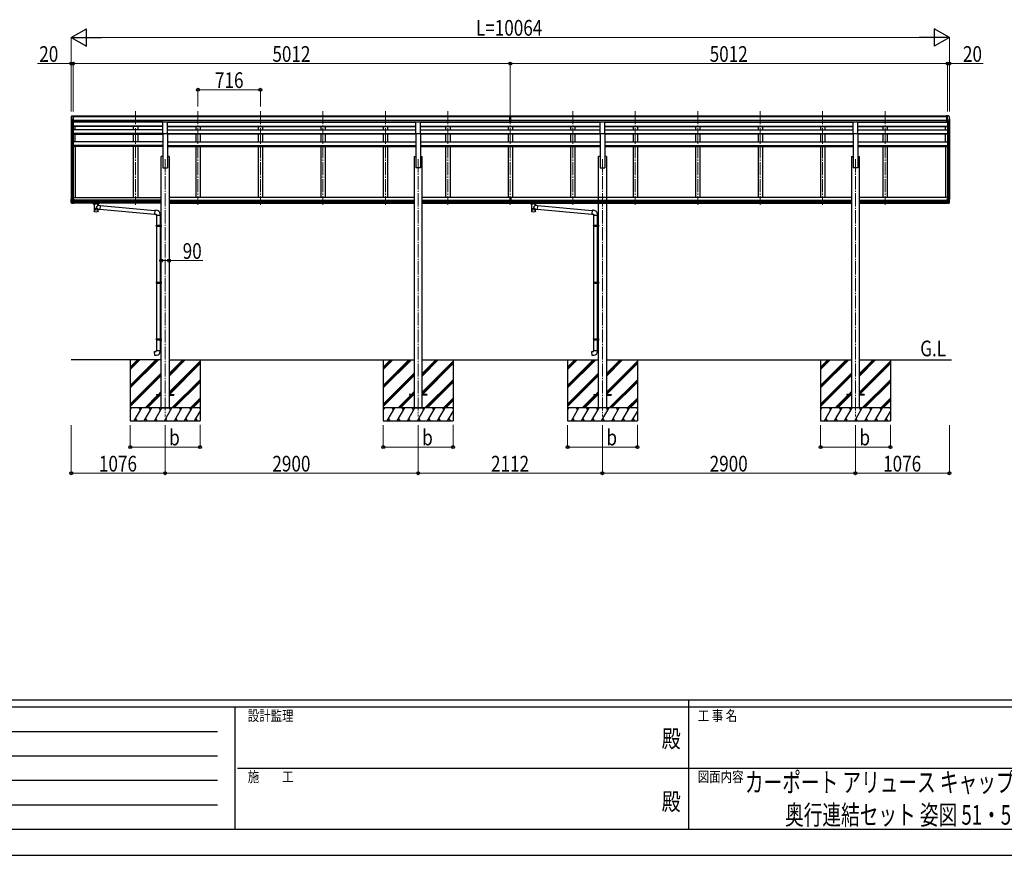
# Model space of a CAD drawing. Units: millimetres. Extents: x 0 to 33640, y 0 to 23760.
# Drawn here: x 9133 to 20418, y 0 to 9580 of the extents above; entities that cross this region are included whole.
import ezdxf
from ezdxf.enums import TextEntityAlignment as Align

# ---------------------------------------------------------------- set-up
doc = ezdxf.new("R2010")
doc.units = ezdxf.units.MM
doc.header["$PDSIZE"] = 0.05
doc.linetypes.add('YCENTER_1', pattern=[13, 10, -1, 1, -1])
for name, color, linetype, lineweight in [('USER1', 3, 'Continuous', 13), ('YKK_12', 2, 'Continuous', 13), ('YKK_13', 4, 'Continuous', 30), ('YKK_A1', 4, 'Continuous', 30), ('YKK_D', 6, 'Continuous', 13), ('YKK_ZWAK', 7, 'Continuous', 30)]:
    doc.layers.add(name, color=color, linetype=linetype, lineweight=lineweight)
doc.styles.add('text-b', font='extslim2.shx', dxfattribs={"width": 0.8, "bigfont": 'extfont2.shx'})

msp = doc.modelspace()

# ---------------------------------------------------------------- linework, layer by layer
at = {"layer": 'YKK_12', "linetype": 'YCENTER_1', "ltscale": 15}
for p, q in [((10460, 8532), (10460, 7458)), ((11176, 8532), (11176, 7458)), ((11892, 8532), (11892, 7458)), ((12608, 8532), (12608, 7458)), ((13324, 8532), (13324, 7458)), ((14040, 8532), (14040, 7458)), ((14756, 8532), (14756, 7458)), ((15472, 8532), (15472, 7458)), ((16188, 8532), (16188, 7458)), ((16904, 8532), (16904, 7458)), ((17620, 8532), (17620, 7458)), ((18336, 8532), (18336, 7458)), ((19052, 8532), (19052, 7458)), ((10800, 7980), (10800, 5030)), ((13700, 7980), (13700, 5030)), ((15812, 7980), (15812, 5030)), ((18712, 7980), (18712, 5030))]:
    msp.add_line(p, q, dxfattribs=at)
at = {"layer": 'YKK_13'}
for p, q in [((9722, 8469), (9722, 8469)), ((9729, 8478), (9725, 8472)), ((9732, 8479), (9730, 8479)), ((9732, 8479), (9751, 8479)), ((9744, 8406), (9744, 8479)), ((9751, 8479), (9761, 8479)), ((9751, 8407), (9751, 8479)), ((9761, 8477), (9761, 8479)), ((14740, 8478), (14758, 8479)), ((14740, 8471), (14740, 8478)), ((14740, 8471), (14750, 8471)), ((14750, 8407), (14750, 8472)), ((14756, 8470), (14750, 8470)), ((14750, 8469), (14763, 8469)), ((14763, 8470), (14756, 8470)), ((14758, 8479), (14773, 8479)), ((14763, 8407), (14763, 8472)), ((14763, 8471), (14773, 8471)), ((14773, 8471), (14773, 8479)), ((19761, 8479), (19751, 8479)), ((19751, 8477), (19751, 8479)), ((19761, 8407), (19761, 8479)), ((19780, 8479), (19761, 8479)), ((19768, 8406), (19768, 8479)), ((19780, 8479), (19782, 8479)), ((19783, 8478), (19787, 8472)), ((19790, 8469), (19790, 8469)), ((9737, 8408), (9727, 8424)), ((9744, 8406), (9739, 8406)), ((9751, 8407), (9744, 8407)), ((10773, 8409), (10828, 8409)), ((10773, 8277), (10773, 8409)), ((10828, 8277), (10828, 8409)), ((13673, 8409), (13728, 8409)), ((13673, 8277), (13673, 8409)), ((13728, 8277), (13728, 8409)), ((14750, 8427), (14756, 8427)), ((14753, 8426), (14750, 8426)), ((14750, 8408), (14756, 8408)), ((14756, 8407), (14750, 8407)), ((14756, 8426), (14753, 8426)), ((14756, 8427), (14763, 8427)), ((14759, 8426), (14756, 8426)), ((14756, 8408), (14763, 8408)), ((14763, 8407), (14756, 8407)), ((14763, 8426), (14759, 8426)), ((15785, 8409), (15840, 8409)), ((15785, 8277), (15785, 8409)), ((15840, 8277), (15840, 8409)), ((18685, 8409), (18740, 8409)), ((18685, 8277), (18685, 8409)), ((18740, 8277), (18740, 8409)), ((19761, 8407), (19768, 8407)), ((19768, 8406), (19773, 8406)), ((19776, 8408), (19785, 8424)), ((10773, 8277), (10828, 8277)), ((13673, 8277), (13728, 8277)), ((15785, 8277), (15840, 8277)), ((18685, 8277), (18740, 8277)), ((9722, 7521), (9752, 7521)), ((9722, 7490), (9722, 7521)), ((9737, 7490), (9722, 7490)), ((9727, 7478), (9722, 7490)), ((9727, 7490), (9727, 7521)), ((9728, 7487), (9727, 7490)), ((9727, 7478), (9727, 7478)), ((9727, 7478), (9727, 7478)), ((9727, 7478), (9727, 7478)), ((9727, 7478), (9728, 7478)), ((9730, 7479), (9728, 7487)), ((9728, 7478), (9729, 7477)), ((9744, 7476), (9728, 7477)), ((9729, 7477), (9731, 7477)), ((9731, 7477), (9730, 7479)), ((9731, 7477), (9738, 7477)), ((9737, 7521), (9737, 7490)), ((9737, 7490), (9744, 7490)), ((9737, 7490), (9737, 7490)), ((9737, 7490), (9738, 7488)), ((9738, 7488), (9739, 7487)), ((9739, 7487), (9739, 7485)), ((9739, 7485), (9739, 7483)), ((9739, 7483), (9740, 7482)), ((9740, 7479), (9739, 7478)), ((9739, 7478), (9739, 7476)), ((9740, 7482), (9740, 7481)), ((9740, 7481), (9740, 7479)), ((9744, 7521), (9744, 7476)), ((9744, 7476), (9752, 7476)), ((9752, 7521), (9752, 7476)), ((9966, 7475), (9966, 7477)), ((9966, 7475), (10009, 7475)), ((9982, 7469), (9982, 7475)), ((9988, 7459), (9982, 7469)), ((9986, 7461), (9982, 7469)), ((9986, 7461), (9986, 7389)), ((9991, 7463), (9991, 7469)), ((10027, 7469), (9991, 7469)), ((10027, 7469), (9991, 7469)), ((10009, 7475), (10046, 7475)), ((10032, 7453), (10009, 7432)), ((10027, 7463), (10027, 7469)), ((10036, 7469), (10030, 7459)), ((10036, 7469), (10032, 7461)), ((10032, 7453), (10032, 7461)), ((10032, 7453), (10056, 7451)), ((10036, 7469), (10036, 7475)), ((10046, 7475), (10046, 7477)), ((10056, 7451), (10052, 7405)), ((10056, 7449), (10681, 7394)), ((14750, 7543), (14756, 7544)), ((14750, 7543), (14750, 7541)), ((14750, 7541), (14750, 7490)), ((14750, 7541), (14756, 7541)), ((14750, 7490), (14756, 7490)), ((14750, 7490), (14750, 7476)), ((14750, 7476), (14756, 7476)), ((14756, 7541), (14756, 7544)), ((14756, 7544), (14763, 7543)), ((14756, 7490), (14756, 7541)), ((14756, 7541), (14763, 7541)), ((14756, 7476), (14756, 7490)), ((14756, 7490), (14763, 7490)), ((14756, 7476), (14763, 7476)), ((14763, 7543), (14763, 7541)), ((14763, 7541), (14763, 7490)), ((14763, 7490), (14763, 7476)), ((14978, 7475), (14978, 7477)), ((14978, 7475), (15021, 7475)), ((14994, 7469), (14994, 7475)), ((15000, 7459), (14994, 7469)), ((14998, 7461), (14994, 7469)), ((14998, 7461), (14998, 7389)), ((15003, 7463), (15003, 7469)), ((15039, 7469), (15003, 7469)), ((15039, 7469), (15003, 7469)), ((15021, 7475), (15058, 7475)), ((15044, 7453), (15021, 7432)), ((15039, 7463), (15039, 7469)), ((15048, 7469), (15042, 7459)), ((15048, 7469), (15044, 7461)), ((15044, 7453), (15044, 7461)), ((15044, 7453), (15068, 7451)), ((15048, 7469), (15048, 7475)), ((15058, 7475), (15058, 7477)), ((15068, 7451), (15064, 7405)), ((15068, 7449), (15693, 7394)), ((19790, 7521), (19760, 7521)), ((19760, 7521), (19760, 7476)), ((19768, 7476), (19760, 7476)), ((19768, 7521), (19768, 7476)), ((19775, 7490), (19768, 7490)), ((19768, 7476), (19785, 7477)), ((19774, 7487), (19773, 7485)), ((19773, 7485), (19773, 7483)), ((19773, 7483), (19773, 7482)), ((19773, 7482), (19773, 7481)), ((19773, 7481), (19773, 7479)), ((19773, 7479), (19773, 7478)), ((19773, 7478), (19773, 7476)), ((19775, 7490), (19774, 7488)), ((19774, 7488), (19774, 7487)), ((19781, 7477), (19774, 7477)), ((19775, 7521), (19775, 7490)), ((19775, 7490), (19775, 7490)), ((19775, 7490), (19790, 7490)), ((19781, 7477), (19782, 7479)), ((19783, 7477), (19781, 7477)), ((19782, 7479), (19784, 7487)), ((19784, 7478), (19783, 7477)), ((19784, 7487), (19785, 7490)), ((19785, 7478), (19784, 7478)), ((19785, 7478), (19790, 7490)), ((19785, 7478), (19785, 7478)), ((19785, 7478), (19785, 7478)), ((19785, 7478), (19785, 7478)), ((19786, 7490), (19786, 7521)), ((19790, 7490), (19790, 7521)), ((10009, 7432), (10032, 7407)), ((10032, 7389), (10032, 7407)), ((10032, 7407), (10052, 7405)), ((10052, 7407), (10677, 7352)), ((10681, 7396), (10677, 7350)), ((10677, 7350), (10697, 7349)), ((10702, 7394), (10681, 7396)), ((10697, 7349), (10697, 7339)), ((10697, 7339), (10743, 7339)), ((10699, 7339), (10699, 7224)), ((10741, 7339), (10741, 7226)), ((10743, 7339), (10743, 7350)), ((15021, 7432), (15044, 7407)), ((15044, 7389), (15044, 7407)), ((15044, 7407), (15064, 7405)), ((15064, 7407), (15689, 7352)), ((15693, 7396), (15689, 7350)), ((15689, 7350), (15709, 7349)), ((15714, 7394), (15693, 7396)), ((15709, 7349), (15709, 7339)), ((15709, 7339), (15755, 7339)), ((15711, 7339), (15711, 7224)), ((15753, 7339), (15753, 7226)), ((15755, 7339), (15755, 7350)), ((10697, 7222), (10698, 7224)), ((10698, 7224), (10741, 7224)), ((10736, 7222), (10736, 7224)), ((10739, 7226), (10755, 7226)), ((10739, 7224), (10739, 7226)), ((10739, 7224), (10741, 7224)), ((10741, 7211), (10741, 7224)), ((10755, 7226), (10755, 7209)), ((15709, 7222), (15710, 7224)), ((15710, 7224), (15753, 7224)), ((15748, 7222), (15748, 7224)), ((15751, 7226), (15767, 7226)), ((15751, 7224), (15751, 7226)), ((15751, 7224), (15753, 7224)), ((15753, 7211), (15753, 7224)), ((15767, 7226), (15767, 7209)), ((10697, 7222), (10741, 7222)), ((10697, 7222), (10697, 7214)), ((10697, 7214), (10741, 7214)), ((10697, 7214), (10698, 7212)), ((10698, 7212), (10741, 7212)), ((10699, 7212), (10699, 6572)), ((10736, 7222), (10736, 7214)), ((10736, 7214), (10736, 7212)), ((10739, 7211), (10741, 7211)), ((10739, 7209), (10739, 7211)), ((10739, 7209), (10755, 7209)), ((10741, 7209), (10741, 6574)), ((15709, 7222), (15753, 7222)), ((15709, 7222), (15709, 7214)), ((15709, 7214), (15753, 7214)), ((15709, 7214), (15710, 7212)), ((15710, 7212), (15753, 7212)), ((15711, 7212), (15711, 6572)), ((15748, 7222), (15748, 7214)), ((15748, 7214), (15748, 7212)), ((15751, 7211), (15753, 7211)), ((15751, 7209), (15751, 7211)), ((15751, 7209), (15767, 7209)), ((15753, 7209), (15753, 6574)), ((10697, 6570), (10698, 6572)), ((10697, 6570), (10741, 6570)), ((10697, 6570), (10697, 6562)), ((10697, 6562), (10741, 6562)), ((10697, 6562), (10698, 6560)), ((10698, 6572), (10741, 6572)), ((10698, 6560), (10741, 6560)), ((10699, 6560), (10699, 5920)), ((10736, 6570), (10736, 6572)), ((10736, 6570), (10736, 6562)), ((10736, 6562), (10736, 6560)), ((10739, 6574), (10755, 6575)), ((10739, 6572), (10739, 6574)), ((10739, 6572), (10741, 6572)), ((10739, 6559), (10741, 6559)), ((10739, 6557), (10739, 6559)), ((10739, 6557), (10755, 6557)), ((10741, 6559), (10741, 6572)), ((10741, 6557), (10741, 5922)), ((10755, 6575), (10755, 6557)), ((15709, 6570), (15710, 6572)), ((15709, 6570), (15753, 6570)), ((15709, 6570), (15709, 6562)), ((15709, 6562), (15753, 6562)), ((15709, 6562), (15710, 6560)), ((15710, 6572), (15753, 6572)), ((15710, 6560), (15753, 6560)), ((15711, 6560), (15711, 5920)), ((15748, 6570), (15748, 6572)), ((15748, 6570), (15748, 6562)), ((15748, 6562), (15748, 6560)), ((15751, 6574), (15767, 6575)), ((15751, 6572), (15751, 6574)), ((15751, 6572), (15753, 6572)), ((15751, 6559), (15753, 6559)), ((15751, 6557), (15751, 6559)), ((15751, 6557), (15767, 6557)), ((15753, 6559), (15753, 6572)), ((15753, 6557), (15753, 5922)), ((15767, 6575), (15767, 6557)), ((10697, 5918), (10698, 5920)), ((10697, 5918), (10741, 5918)), ((10697, 5918), (10697, 5910)), ((10697, 5910), (10741, 5910)), ((10697, 5910), (10698, 5908)), ((10698, 5920), (10741, 5920)), ((10698, 5908), (10741, 5908)), ((10699, 5908), (10699, 5788)), ((10736, 5918), (10736, 5920)), ((10736, 5918), (10736, 5910)), ((10736, 5910), (10736, 5908)), ((10739, 5922), (10755, 5923)), ((10739, 5920), (10739, 5922)), ((10739, 5920), (10741, 5920)), ((10739, 5907), (10741, 5907)), ((10739, 5905), (10739, 5907)), ((10739, 5905), (10755, 5905)), ((10741, 5907), (10741, 5920)), ((10741, 5905), (10741, 5788)), ((10755, 5922), (10755, 5904)), ((15709, 5918), (15710, 5920)), ((15709, 5918), (15753, 5918)), ((15709, 5918), (15709, 5910)), ((15709, 5910), (15753, 5910)), ((15709, 5910), (15710, 5908)), ((15710, 5920), (15753, 5920)), ((15710, 5908), (15753, 5908)), ((15711, 5908), (15711, 5788)), ((15748, 5918), (15748, 5920)), ((15748, 5918), (15748, 5910)), ((15748, 5910), (15748, 5908)), ((15751, 5922), (15767, 5923)), ((15751, 5920), (15751, 5922)), ((15751, 5920), (15753, 5920)), ((15751, 5907), (15753, 5907)), ((15751, 5905), (15751, 5907)), ((15751, 5905), (15767, 5905)), ((15753, 5907), (15753, 5920)), ((15753, 5905), (15753, 5788)), ((15767, 5922), (15767, 5904)), ((10677, 5776), (10697, 5778)), ((10681, 5730), (10677, 5776)), ((10697, 5788), (10743, 5788)), ((10697, 5778), (10697, 5788)), ((10743, 5788), (10743, 5777)), ((15689, 5776), (15709, 5778)), ((15693, 5730), (15689, 5776)), ((15709, 5788), (15755, 5788)), ((15709, 5778), (15709, 5788)), ((15755, 5788), (15755, 5777)), ((10702, 5732), (10681, 5730)), ((15714, 5732), (15693, 5730)), ((10700, 5284), (10700, 5275)), ((10700, 5284), (10755, 5284)), ((10700, 5275), (10755, 5275)), ((10845, 5284), (10900, 5284)), ((10845, 5275), (10900, 5275)), ((10900, 5284), (10900, 5275)), ((13600, 5284), (13600, 5275)), ((13655, 5284), (13600, 5284)), ((13655, 5275), (13600, 5275)), ((13800, 5284), (13745, 5284)), ((13800, 5275), (13745, 5275)), ((13800, 5284), (13800, 5275)), ((15712, 5284), (15712, 5275)), ((15712, 5284), (15767, 5284)), ((15712, 5275), (15767, 5275)), ((15857, 5284), (15912, 5284)), ((15857, 5275), (15912, 5275)), ((15912, 5284), (15912, 5275)), ((18612, 5284), (18612, 5275)), ((18667, 5284), (18612, 5284)), ((18667, 5275), (18612, 5275)), ((18812, 5284), (18757, 5284)), ((18812, 5275), (18757, 5275)), ((18812, 5284), (18812, 5275))]:
    msp.add_line(p, q, dxfattribs=at)
for centre, radius, start, end in [((9725, 8469), 3, 93, 180), ((9924, 8469), 202, 180, 192.9026), ((9730, 8478), 1, 93.5, 145), ((19782, 8478), 1, 35, 86.5), ((19588, 8469), 202, 347.0974, 0), ((19787, 8469), 3, 0, 87), ((9739, 8409), 3, 210, 266.5), ((19773, 8409), 3, 273.5, 330), ((9723, 7490), 1, 180, 199.6538), ((9728, 7490), 1.02, 179.9906, 199.2471), ((9728, 7478), 1, 199.6538, 266.5), ((9731, 7478), 0.362, 261.5389, 278.4611), ((9732, 7478), 0.978, 198.7328, 266.1764), ((9739, 7477), 0.87, 193.5227, 263.9689), ((19773, 7477), 0.87, 276.0311, 346.4773), ((19780, 7478), 0.978, 273.8236, 341.2672), ((19781, 7478), 0.362, 261.5389, 278.4611), ((19784, 7490), 1.02, 340.7529, 0.0094), ((19785, 7478), 1, 273.5, 340.3462), ((19789, 7490), 1, 340.3462, 0), ((10698, 7350), 45, 0, 85), ((15710, 7350), 45, 0, 85), ((10698, 5777), 45, 275, 0), ((15710, 5777), 45, 275, 0)]:
    msp.add_arc(centre, radius, start, end, dxfattribs=at)
for centre, major_axis, ratio, start_param, end_param in [((14781, 8468), (24.6, -1.5), 0.121868, 3.142224, 3.149103), ((10009, 7453), (-22.9, 0), 0.62647, 3.292713, 6.28065), ((15021, 7453), (-22.9, 0), 0.62647, 3.292713, 6.28065), ((10009, 7400), (-22.9, 0), 0.62647, 3.292713, 6.28065), ((15021, 7400), (-22.9, 0), 0.62647, 3.292713, 6.28065)]:
    msp.add_ellipse(centre, major_axis=major_axis, ratio=ratio, start_param=start_param, end_param=end_param, dxfattribs=at)
for centre in [(10009, 7388), (15021, 7388)]:
    msp.add_ellipse(centre, major_axis=(-22.9, 0), ratio=0.62647, dxfattribs=at)
for points, knots in [([(9990, 7461), (9989, 7461), (9989, 7462), (9988, 7463), (9987, 7464), (9986, 7465), (9985, 7466), (9984, 7467), (9983, 7468), (9982, 7468), (9982, 7469)], [0, 0, 0, 0, 1.037795, 2.389175, 3.75546, 5.13684, 6.533499, 7.945615, 9.373361, 10.816904, 10.816904, 10.816904, 10.816904]), ([(9987, 7464), (9987, 7464), (9987, 7464), (9986, 7465), (9985, 7466), (9984, 7467), (9983, 7468), (9982, 7468), (9982, 7469)], [0, 0, 0, 0, 0.091936, 1.473316, 2.869975, 4.282092, 5.709837, 7.153381, 7.153381, 7.153381, 7.153381]), ([(9995, 7465), (9994, 7465), (9994, 7465), (9993, 7466), (9992, 7467), (9992, 7468), (9992, 7469), (9991, 7469)], [0, 0, 0, 0, 0.968605, 2.276037, 3.527688, 4.734145, 5.247574, 5.247574, 5.247574, 5.247574]), ([(10027, 7469), (10027, 7469), (10026, 7468), (10026, 7467), (10025, 7466), (10024, 7465), (10024, 7465), (10023, 7465)], [0, 0, 0, 0, 0.51343, 1.719886, 2.971538, 4.278969, 5.249334, 5.249334, 5.249334, 5.249334]), ([(10029, 7461), (10029, 7461), (10029, 7462), (10030, 7463), (10031, 7464), (10032, 7465), (10033, 7466), (10034, 7467), (10035, 7468), (10036, 7468), (10036, 7469)], [0, 0, 0, 0, 1.037731, 2.389111, 3.755396, 5.136776, 6.533435, 7.945551, 9.373297, 10.81684, 10.81684, 10.81684, 10.81684]), ([(10031, 7464), (10031, 7464), (10031, 7464), (10032, 7465), (10033, 7466), (10034, 7467), (10035, 7468), (10036, 7468), (10036, 7469)], [0, 0, 0, 0, 0.092052, 1.473432, 2.870091, 4.282207, 5.709953, 7.153496, 7.153496, 7.153496, 7.153496]), ([(15002, 7461), (15001, 7461), (15001, 7462), (15000, 7463), (14999, 7464), (14998, 7465), (14997, 7466), (14996, 7467), (14995, 7468), (14994, 7468), (14994, 7469)], [0, 0, 0, 0, 1.037795, 2.389175, 3.75546, 5.13684, 6.533499, 7.945615, 9.373361, 10.816904, 10.816904, 10.816904, 10.816904]), ([(14999, 7464), (14999, 7464), (14999, 7464), (14998, 7465), (14997, 7466), (14996, 7467), (14995, 7468), (14994, 7468), (14994, 7469)], [0, 0, 0, 0, 0.091936, 1.473316, 2.869975, 4.282092, 5.709837, 7.153381, 7.153381, 7.153381, 7.153381]), ([(15007, 7465), (15006, 7465), (15006, 7465), (15005, 7466), (15004, 7467), (15004, 7468), (15004, 7469), (15003, 7469)], [0, 0, 0, 0, 0.968605, 2.276037, 3.527688, 4.734145, 5.247574, 5.247574, 5.247574, 5.247574]), ([(15039, 7469), (15039, 7469), (15038, 7468), (15038, 7467), (15037, 7466), (15036, 7465), (15036, 7465), (15035, 7465)], [0, 0, 0, 0, 0.51343, 1.719886, 2.971538, 4.278969, 5.249334, 5.249334, 5.249334, 5.249334]), ([(15041, 7461), (15041, 7461), (15041, 7462), (15042, 7463), (15043, 7464), (15044, 7465), (15045, 7466), (15046, 7467), (15047, 7468), (15048, 7468), (15048, 7469)], [0, 0, 0, 0, 1.037731, 2.389111, 3.755396, 5.136776, 6.533435, 7.945551, 9.373297, 10.81684, 10.81684, 10.81684, 10.81684]), ([(15043, 7464), (15043, 7464), (15043, 7464), (15044, 7465), (15045, 7466), (15046, 7467), (15047, 7468), (15048, 7468), (15048, 7469)], [0, 0, 0, 0, 0.092052, 1.473432, 2.870091, 4.282207, 5.709953, 7.153496, 7.153496, 7.153496, 7.153496])]:
    msp.add_open_spline(points, degree=3, knots=knots, dxfattribs=at)
at = {"layer": 'YKK_A1'}
for p, q in [((9751, 8477), (14740, 8477)), ((9751, 8472), (14740, 8472)), ((14773, 8477), (19761, 8477)), ((14773, 8472), (19761, 8472)), ((9724, 8442), (9724, 7521)), ((9728, 8422), (9728, 7521)), ((9738, 8406), (9738, 7521)), ((9744, 8406), (9744, 7521)), ((10773, 8405), (9744, 8405)), ((10773, 8359), (9744, 8361)), ((10773, 8361), (9744, 8361)), ((10773, 8357), (9744, 8357)), ((9751, 8428), (14750, 8428)), ((9751, 8411), (14750, 8411)), ((10773, 8408), (9751, 8408)), ((9769, 8405), (9769, 8408)), ((9769, 8317), (9769, 8357)), ((10435, 8408), (10435, 8405)), ((10435, 8357), (10435, 8317)), ((10485, 8408), (10485, 8405)), ((10485, 8357), (10485, 8317)), ((10828, 8408), (13673, 8408)), ((10828, 8405), (13673, 8405)), ((10828, 8359), (13673, 8365)), ((10828, 8361), (13673, 8361)), ((10828, 8357), (13673, 8357)), ((11151, 8408), (11151, 8405)), ((11151, 8357), (11151, 8317)), ((11201, 8408), (11201, 8405)), ((11201, 8357), (11201, 8317)), ((11867, 8408), (11867, 8405)), ((11867, 8357), (11867, 8317)), ((11917, 8408), (11917, 8405)), ((11917, 8357), (11917, 8317)), ((12583, 8408), (12583, 8405)), ((12583, 8357), (12583, 8317)), ((12633, 8408), (12633, 8405)), ((12633, 8357), (12633, 8317)), ((13299, 8408), (13299, 8405)), ((13299, 8357), (13299, 8317)), ((13349, 8408), (13349, 8405)), ((13349, 8357), (13349, 8317)), ((13728, 8408), (14750, 8408)), ((13728, 8405), (14756, 8405)), ((13728, 8361), (14756, 8361)), ((13728, 8359), (14756, 8360)), ((13728, 8357), (14756, 8357)), ((14015, 8408), (14015, 8405)), ((14015, 8357), (14015, 8317)), ((14065, 8408), (14065, 8405)), ((14065, 8357), (14065, 8317)), ((14731, 8408), (14731, 8405)), ((14731, 8357), (14731, 8317)), ((14756, 8405), (15785, 8405)), ((14756, 8361), (15785, 8361)), ((14756, 8360), (15785, 8360)), ((14756, 8357), (15785, 8357)), ((14763, 8428), (19761, 8428)), ((14763, 8411), (19761, 8411)), ((14763, 8408), (15785, 8408)), ((14781, 8408), (14781, 8405)), ((14781, 8357), (14781, 8317)), ((15447, 8408), (15447, 8405)), ((15447, 8357), (15447, 8317)), ((15497, 8408), (15497, 8405)), ((15497, 8357), (15497, 8317)), ((15840, 8408), (18685, 8408)), ((15840, 8405), (18685, 8405)), ((15840, 8360), (18685, 8361)), ((15840, 8361), (18685, 8361)), ((15840, 8357), (18685, 8357)), ((16163, 8408), (16163, 8405)), ((16163, 8357), (16163, 8317)), ((16213, 8408), (16213, 8405)), ((16213, 8357), (16213, 8317)), ((16879, 8408), (16879, 8405)), ((16879, 8357), (16879, 8317)), ((16929, 8408), (16929, 8405)), ((16929, 8357), (16929, 8317)), ((17595, 8408), (17595, 8405)), ((17595, 8357), (17595, 8317)), ((17645, 8408), (17645, 8405)), ((17645, 8357), (17645, 8317)), ((18311, 8408), (18311, 8405)), ((18311, 8357), (18311, 8317)), ((18361, 8408), (18361, 8405)), ((18361, 8357), (18361, 8317)), ((18740, 8408), (19761, 8408)), ((18740, 8405), (19768, 8405)), ((18740, 8361), (19768, 8361)), ((18740, 8361), (19768, 8361)), ((18740, 8357), (19768, 8357)), ((19027, 8408), (19027, 8405)), ((19027, 8357), (19027, 8317)), ((19077, 8408), (19077, 8405)), ((19077, 8357), (19077, 8317)), ((19743, 8317), (19743, 8357)), ((19768, 8406), (19768, 7521)), ((19774, 8406), (19774, 7521)), ((19784, 8422), (19784, 7521)), ((19788, 8442), (19788, 7521)), ((10773, 8317), (9744, 8317)), ((10773, 8276), (9744, 8276)), ((10773, 8275), (9744, 8275)), ((9744, 8268), (10773, 8268)), ((9769, 8178), (9769, 8268)), ((10435, 8268), (10435, 8178)), ((10485, 8268), (10485, 8178)), ((10773, 8277), (10773, 7880)), ((10828, 8317), (13673, 8317)), ((10828, 8277), (10828, 7880)), ((10828, 8276), (13673, 8276)), ((10828, 8275), (13673, 8275)), ((13673, 8268), (10828, 8268)), ((11151, 8268), (11151, 8178)), ((11201, 8268), (11201, 8178)), ((11867, 8268), (11867, 8178)), ((11917, 8268), (11917, 8178)), ((12583, 8268), (12583, 8178)), ((12633, 8268), (12633, 8178)), ((13299, 8268), (13299, 8178)), ((13349, 8268), (13349, 8178)), ((13673, 8277), (13673, 7880)), ((13728, 8317), (14756, 8317)), ((13728, 8277), (13728, 7880)), ((13728, 8276), (14756, 8276)), ((13728, 8275), (14756, 8275)), ((14756, 8268), (13728, 8268)), ((14015, 8268), (14015, 8178)), ((14065, 8268), (14065, 8178)), ((14731, 8268), (14731, 8178)), ((14756, 8317), (15785, 8317)), ((14756, 8276), (15785, 8276)), ((14756, 8275), (15785, 8275)), ((15785, 8268), (14756, 8268)), ((14781, 8268), (14781, 8178)), ((15447, 8268), (15447, 8178)), ((15497, 8268), (15497, 8178)), ((15785, 8277), (15785, 7880)), ((15840, 8317), (18685, 8317)), ((15840, 8277), (15840, 7880)), ((15840, 8276), (18685, 8276)), ((15840, 8275), (18685, 8275)), ((18685, 8268), (15840, 8268)), ((16163, 8268), (16163, 8178)), ((16213, 8268), (16213, 8178)), ((16879, 8268), (16879, 8178)), ((16929, 8268), (16929, 8178)), ((17595, 8268), (17595, 8178)), ((17645, 8268), (17645, 8178)), ((18311, 8268), (18311, 8178)), ((18361, 8268), (18361, 8178)), ((18685, 8277), (18685, 7880)), ((18740, 8317), (19768, 8317)), ((18740, 8277), (18740, 7880)), ((18740, 8276), (19768, 8276)), ((18740, 8275), (19768, 8275)), ((19768, 8268), (18740, 8268)), ((19027, 8268), (19027, 8178)), ((19077, 8268), (19077, 8178)), ((19743, 8178), (19743, 8268)), ((10773, 8178), (9744, 8178)), ((10773, 8138), (9744, 8138)), ((10773, 8137), (9744, 8137)), ((10773, 8128), (9744, 8128)), ((9769, 8128), (9769, 7542)), ((10435, 8128), (10435, 7542)), ((10485, 8128), (10485, 7542)), ((10828, 8178), (13673, 8178)), ((10828, 8138), (13673, 8138)), ((10828, 8137), (13673, 8137)), ((10828, 8128), (13673, 8128)), ((11151, 8128), (11151, 7542)), ((11201, 8128), (11201, 7542)), ((11867, 8128), (11867, 7542)), ((11917, 8128), (11917, 7542)), ((12583, 8128), (12583, 7542)), ((12633, 8128), (12633, 7542)), ((13299, 8128), (13299, 7542)), ((13349, 8128), (13349, 7542)), ((13728, 8178), (14756, 8178)), ((13728, 8138), (14756, 8138)), ((13728, 8137), (14756, 8137)), ((13728, 8128), (14756, 8128)), ((14015, 8128), (14015, 7542)), ((14065, 8128), (14065, 7542)), ((14731, 8128), (14731, 7542)), ((14756, 8178), (15785, 8178)), ((14756, 8138), (15785, 8138)), ((14756, 8137), (15785, 8137)), ((14756, 8128), (15785, 8128)), ((14781, 8128), (14781, 7542)), ((15447, 8128), (15447, 7542)), ((15497, 8128), (15497, 7542)), ((15840, 8178), (18685, 8178)), ((15840, 8138), (18685, 8138)), ((15840, 8137), (18685, 8137)), ((15840, 8128), (18685, 8128)), ((16163, 8128), (16163, 7542)), ((16213, 8128), (16213, 7542)), ((16879, 8128), (16879, 7542)), ((16929, 8128), (16929, 7542)), ((17595, 8128), (17595, 7542)), ((17645, 8128), (17645, 7542)), ((18311, 8128), (18311, 7542)), ((18361, 8128), (18361, 7542)), ((18740, 8178), (19768, 8178)), ((18740, 8138), (19768, 8138)), ((18740, 8137), (19768, 8137)), ((18740, 8128), (19768, 8128)), ((19027, 8128), (19027, 7542)), ((19077, 8128), (19077, 7542)), ((19743, 8128), (19743, 7542)), ((10755, 5130), (10755, 8010)), ((10773, 8010), (10755, 8010)), ((10845, 8010), (10828, 8010)), ((10845, 8010), (10845, 5130)), ((13655, 8010), (13655, 5130)), ((13655, 8010), (13673, 8010)), ((13728, 8010), (13745, 8010)), ((13745, 5130), (13745, 8010)), ((15767, 5130), (15767, 8010)), ((15785, 8010), (15767, 8010)), ((15857, 8010), (15840, 8010)), ((15857, 8010), (15857, 5130)), ((18667, 8010), (18667, 5130)), ((18667, 8010), (18685, 8010)), ((18740, 8010), (18757, 8010)), ((18757, 5130), (18757, 8010)), ((10773, 7880), (10828, 7880)), ((13728, 7880), (13673, 7880)), ((15785, 7880), (15840, 7880)), ((18740, 7880), (18685, 7880)), ((9744, 7542), (10755, 7542)), ((10755, 7511), (9752, 7511)), ((10755, 7500), (9752, 7500)), ((10755, 7493), (9752, 7493)), ((10755, 7477), (9752, 7477)), ((13655, 7542), (10845, 7542)), ((10845, 7511), (13655, 7511)), ((10845, 7500), (13655, 7500)), ((10845, 7493), (13655, 7493)), ((10845, 7477), (13655, 7477)), ((14750, 7542), (13745, 7542)), ((13745, 7511), (14750, 7511)), ((13745, 7500), (14750, 7500)), ((13745, 7493), (14750, 7493)), ((13745, 7477), (14750, 7477)), ((18667, 7542), (14763, 7542)), ((14763, 7511), (18667, 7511)), ((14763, 7500), (18667, 7500)), ((14763, 7493), (18667, 7493)), ((14763, 7477), (18667, 7477)), ((19768, 7542), (18757, 7542)), ((18757, 7511), (19760, 7511)), ((18757, 7500), (19760, 7500)), ((18757, 7493), (19760, 7493)), ((18757, 7477), (19760, 7477)), ((10755, 5680), (9724, 5680)), ((10400, 5680), (10400, 4980)), ((10400, 5386), (10694, 5680)), ((10400, 5372), (10708, 5680)), ((10400, 5358), (10723, 5680)), ((10400, 5570), (10510, 5680)), ((10400, 5584), (10496, 5680)), ((10400, 5598), (10482, 5680)), ((10845, 5680), (13655, 5680)), ((10845, 5494), (11031, 5680)), ((10845, 5509), (11017, 5680)), ((10845, 5523), (11003, 5680)), ((10845, 5311), (11200, 5665)), ((10845, 5296), (11200, 5651)), ((11200, 5680), (11200, 4980)), ((13300, 5680), (13300, 4980)), ((13300, 5386), (13594, 5680)), ((13300, 5372), (13608, 5680)), ((13300, 5358), (13623, 5680)), ((13300, 5570), (13410, 5680)), ((13300, 5584), (13396, 5680)), ((13300, 5598), (13382, 5680)), ((13745, 5680), (15767, 5680)), ((13745, 5494), (13931, 5680)), ((13745, 5509), (13917, 5680)), ((13745, 5523), (13903, 5680)), ((13745, 5311), (14100, 5665)), ((13745, 5296), (14100, 5651)), ((14100, 5680), (14100, 4980)), ((15412, 5680), (15412, 4980)), ((15412, 5386), (15706, 5680)), ((15412, 5372), (15720, 5680)), ((15412, 5358), (15735, 5680)), ((15412, 5570), (15522, 5680)), ((15412, 5584), (15508, 5680)), ((15412, 5598), (15494, 5680)), ((15857, 5680), (18667, 5680)), ((15857, 5494), (16043, 5680)), ((15857, 5509), (16029, 5680)), ((15857, 5523), (16015, 5680)), ((15857, 5311), (16212, 5665)), ((15857, 5296), (16212, 5651)), ((16212, 5680), (16212, 4980)), ((18312, 5680), (18312, 4980)), ((18312, 5386), (18606, 5680)), ((18312, 5372), (18620, 5680)), ((18312, 5358), (18635, 5680)), ((18312, 5570), (18422, 5680)), ((18312, 5584), (18408, 5680)), ((18312, 5598), (18394, 5680)), ((18757, 5680), (19812, 5680)), ((18757, 5494), (18943, 5680)), ((18757, 5509), (18929, 5680)), ((18757, 5523), (18915, 5680)), ((18757, 5311), (19112, 5665)), ((18757, 5296), (19112, 5651)), ((19112, 5680), (19112, 4980)), ((10848, 5284), (11200, 5637)), ((13748, 5284), (14100, 5637)), ((15860, 5284), (16212, 5637)), ((18760, 5284), (19112, 5637)), ((10400, 5174), (10755, 5528)), ((10400, 5160), (10755, 5514)), ((10400, 5145), (10755, 5500)), ((10877, 5130), (11200, 5453)), ((10891, 5130), (11200, 5439)), ((10905, 5130), (11200, 5425)), ((13300, 5174), (13655, 5528)), ((13300, 5160), (13655, 5514)), ((13300, 5145), (13655, 5500)), ((13777, 5130), (14100, 5453)), ((13791, 5130), (14100, 5439)), ((13805, 5130), (14100, 5425)), ((15412, 5174), (15767, 5528)), ((15412, 5160), (15767, 5514)), ((15412, 5145), (15767, 5500)), ((15889, 5130), (16212, 5453)), ((15903, 5130), (16212, 5439)), ((15917, 5130), (16212, 5425)), ((18312, 5174), (18667, 5528)), ((18312, 5160), (18667, 5514)), ((18312, 5145), (18667, 5500)), ((18789, 5130), (19112, 5453)), ((18803, 5130), (19112, 5439)), ((18817, 5130), (19112, 5425)), ((10723, 5284), (10755, 5316)), ((13623, 5284), (13655, 5316)), ((15735, 5284), (15767, 5316)), ((18635, 5284), (18667, 5316)), ((10569, 5130), (10714, 5275)), ((10583, 5130), (10728, 5275)), ((10597, 5130), (10742, 5275)), ((10737, 5284), (10755, 5302)), ((10751, 5284), (10755, 5288)), ((11089, 5130), (11200, 5241)), ((11103, 5130), (11200, 5227)), ((11117, 5130), (11200, 5213)), ((13469, 5130), (13614, 5275)), ((13483, 5130), (13628, 5275)), ((13497, 5130), (13642, 5275)), ((13637, 5284), (13655, 5302)), ((13651, 5284), (13655, 5288)), ((13989, 5130), (14100, 5241)), ((14003, 5130), (14100, 5227)), ((14017, 5130), (14100, 5213)), ((15581, 5130), (15726, 5275)), ((15595, 5130), (15740, 5275)), ((15609, 5130), (15754, 5275)), ((15749, 5284), (15767, 5302)), ((15763, 5284), (15767, 5288)), ((16101, 5130), (16212, 5241)), ((16115, 5130), (16212, 5227)), ((16129, 5130), (16212, 5213)), ((18481, 5130), (18626, 5275)), ((18495, 5130), (18640, 5275)), ((18509, 5130), (18654, 5275)), ((18649, 5284), (18667, 5302)), ((18663, 5284), (18667, 5288)), ((19001, 5130), (19112, 5241)), ((19015, 5130), (19112, 5227)), ((19029, 5130), (19112, 5213)), ((11200, 5130), (10400, 5130)), ((10400, 5102), (10416, 5130)), ((10445, 4980), (10531, 5130)), ((10516, 5104), (10501, 5130)), ((10560, 4980), (10647, 5130)), ((10632, 5104), (10617, 5130)), ((10676, 4980), (10762, 5130)), ((10747, 5104), (10732, 5130)), ((10755, 5130), (10845, 5130)), ((10791, 4980), (10878, 5130)), ((10863, 5104), (10848, 5130)), ((10907, 4980), (10993, 5130)), ((10978, 5104), (10963, 5130)), ((11022, 4980), (11109, 5130)), ((11079, 5130), (11094, 5104)), ((11138, 4980), (11200, 5088)), ((11194, 5130), (11200, 5120)), ((14100, 5130), (13300, 5130)), ((13300, 5102), (13316, 5130)), ((13345, 4980), (13431, 5130)), ((13416, 5104), (13401, 5130)), ((13460, 4980), (13547, 5130)), ((13532, 5104), (13517, 5130)), ((13576, 4980), (13662, 5130)), ((13647, 5104), (13632, 5130)), ((13655, 5130), (13745, 5130)), ((13691, 4980), (13778, 5130)), ((13763, 5104), (13748, 5130)), ((13807, 4980), (13893, 5130)), ((13878, 5104), (13863, 5130)), ((13922, 4980), (14009, 5130)), ((13979, 5130), (13994, 5104)), ((14038, 4980), (14100, 5088)), ((14094, 5130), (14100, 5120)), ((16212, 5130), (15412, 5130)), ((15412, 5102), (15428, 5130)), ((15457, 4980), (15543, 5130)), ((15528, 5104), (15513, 5130)), ((15572, 4980), (15659, 5130)), ((15644, 5104), (15629, 5130)), ((15688, 4980), (15774, 5130)), ((15759, 5104), (15744, 5130)), ((15803, 4980), (15890, 5130)), ((15875, 5104), (15860, 5130)), ((15919, 4980), (16005, 5130)), ((15990, 5104), (15975, 5130)), ((16034, 4980), (16121, 5130)), ((16091, 5130), (16106, 5104)), ((16150, 4980), (16212, 5088)), ((16206, 5130), (16212, 5120)), ((19112, 5130), (18312, 5130)), ((18312, 5102), (18328, 5130)), ((18357, 4980), (18443, 5130)), ((18428, 5104), (18413, 5130)), ((18472, 4980), (18559, 5130)), ((18544, 5104), (18529, 5130)), ((18588, 4980), (18674, 5130)), ((18659, 5104), (18644, 5130)), ((18703, 4980), (18790, 5130)), ((18775, 5104), (18760, 5130)), ((18819, 4980), (18905, 5130)), ((18890, 5104), (18875, 5130)), ((18934, 4980), (19021, 5130)), ((18991, 5130), (19006, 5104)), ((19050, 4980), (19112, 5088)), ((19106, 5130), (19112, 5120)), ((10400, 4980), (11200, 4980)), ((10460, 5006), (10475, 4980)), ((10575, 5006), (10590, 4980)), ((10691, 5006), (10706, 4980)), ((10806, 5006), (10821, 4980)), ((10922, 5006), (10937, 4980)), ((11037, 5006), (11052, 4980)), ((11153, 5006), (11168, 4980)), ((13300, 4980), (14100, 4980)), ((13360, 5006), (13375, 4980)), ((13475, 5006), (13490, 4980)), ((13591, 5006), (13606, 4980)), ((13706, 5006), (13721, 4980)), ((13822, 5006), (13837, 4980)), ((13937, 5006), (13952, 4980)), ((14053, 5006), (14068, 4980)), ((15412, 4980), (16212, 4980)), ((15472, 5006), (15487, 4980)), ((15587, 5006), (15602, 4980)), ((15703, 5006), (15718, 4980)), ((15818, 5006), (15833, 4980)), ((15934, 5006), (15949, 4980)), ((16049, 5006), (16064, 4980)), ((16165, 5006), (16180, 4980)), ((18312, 4980), (19112, 4980)), ((18372, 5006), (18387, 4980)), ((18487, 5006), (18502, 4980)), ((18603, 5006), (18618, 4980)), ((18718, 5006), (18733, 4980)), ((18834, 5006), (18849, 4980)), ((18949, 5006), (18964, 4980)), ((19065, 5006), (19080, 4980))]:
    msp.add_line(p, q, dxfattribs=at)
at = {"layer": 'YKK_D', "lineweight": -2}
for p, q in [((9724, 9377), (9897, 9477)), ((9724, 9377), (9897, 9277)), ((9724, 9377), (10070, 9377)), ((9897, 9277), (9897, 9477)), ((19788, 9377), (19442, 9377)), ((19788, 9377), (19615, 9477)), ((19615, 9477), (19615, 9277)), ((19788, 9377), (19615, 9277))]:
    msp.add_line(p, q, dxfattribs=at)
at = {"layer": 'YKK_D'}
for p, q in [((9724, 8527), (9724, 9378)), ((9924, 9377), (19588, 9377)), ((19788, 8527), (19788, 9378)), ((9724, 9077), (9337, 9077)), ((9724, 8527), (9724, 9078)), ((9744, 9077), (9724, 9077)), ((9744, 8527), (9744, 9078)), ((9744, 8527), (9744, 9078)), ((14756, 9077), (9744, 9077)), ((9744, 9077), (9812, 9077)), ((14756, 8527), (14756, 9078)), ((14756, 8527), (14756, 9078)), ((14756, 9077), (19768, 9077)), ((19768, 9077), (19700, 9077)), ((19768, 8527), (19768, 9078)), ((19768, 8527), (19768, 9078)), ((19768, 9077), (19788, 9077)), ((19788, 8527), (19788, 9078)), ((19788, 9077), (20175, 9077)), ((11176, 8586), (11176, 8778)), ((11176, 8777), (11892, 8777)), ((11892, 8586), (11892, 8778)), ((10755, 6818), (10845, 6818)), ((10845, 6818), (11232, 6818)), ((9724, 4930), (9724, 4379)), ((10400, 4930), (10400, 4679)), ((10800, 4930), (10800, 4379)), ((10800, 4930), (10800, 4379)), ((11200, 4936), (11200, 4679)), ((13300, 4930), (13300, 4679)), ((13700, 4930), (13700, 4379)), ((13700, 4930), (13700, 4379)), ((14100, 4936), (14100, 4679)), ((15412, 4930), (15412, 4679)), ((15812, 4930), (15812, 4379)), ((15812, 4930), (15812, 4379)), ((16212, 4936), (16212, 4679)), ((18312, 4930), (18312, 4679)), ((18712, 4930), (18712, 4379)), ((18712, 4930), (18712, 4379)), ((19112, 4936), (19112, 4679)), ((19788, 4930), (19788, 4379)), ((10400, 4680), (11200, 4680)), ((13300, 4680), (14100, 4680)), ((15412, 4680), (16212, 4680)), ((18312, 4680), (19112, 4680)), ((9724, 4380), (10800, 4380)), ((10800, 4380), (13700, 4380)), ((13700, 4380), (15812, 4380)), ((15812, 4380), (18712, 4380)), ((18712, 4380), (19788, 4380))]:
    msp.add_line(p, q, dxfattribs=at)
at = {"layer": 'YKK_D', "linetype": 'ByBlock', "lineweight": -2}
for centre in [(9724, 9077), (9744, 9077), (14756, 9077), (14756, 9077), (19768, 9077), (19788, 9077), (11176, 8777), (11892, 8777), (10755, 6818), (10845, 6818), (10400, 4680), (11200, 4680), (13300, 4680), (14100, 4680), (15412, 4680), (16212, 4680), (18312, 4680), (19112, 4680), (9724, 4380), (10800, 4380), (10800, 4380), (13700, 4380), (13700, 4380), (15812, 4380), (15812, 4380), (18712, 4380), (18712, 4380), (19788, 4380)]:
    msp.add_circle(centre, 17, dxfattribs=at)
at = {"layer": 'YKK_ZWAK'}
for p, q in [((32400, 1780), (1200, 1780)), ((11600, 1700), (1200, 1700)), ((11600, 1700), (11600, 300)), ((16800, 1700), (11600, 1700)), ((16800, 1780), (16800, 300)), ((22000, 1700), (16800, 1700)), ((1370, 1420), (11400, 1420)), ((1370, 1140), (11400, 1140)), ((11630, 1000), (16800, 1000)), ((16800, 1000), (22000, 1000)), ((1370, 860), (11400, 860)), ((1370, 580), (11400, 580)), ((1200, 300), (11600, 300)), ((11600, 300), (16800, 300)), ((16800, 300), (22000, 300)), ((0, 0), (33640, 0))]:
    msp.add_line(p, q, dxfattribs=at)
msp.add_point((16800, 300), dxfattribs=at)

# ---------------------------------------------------------------- texts
at = {"layer": 'USER1', "style": 'text-b'}
for s, height, width, p in [('G.L', 180, 0.8, (19454, 5721)), ('カーポート アリュース キャップ 600タイプ', 224, 0.7, (17445, 725)), ('奥行連結セット 姿図 51・51-27', 224, 0.7, (17905, 351))]:
    msp.add_text(s, height=height, dxfattribs=dict(at, width=width)).set_placement(p)
at = {"layer": 'YKK_D', "style": 'text-b', "width": 0.8}
for s, p in [('L=10064', (14362, 9397)), ('20', (9357, 9097)), ('5012', (12029, 9097)), ('5012', (17041, 9097)), ('20', (19944, 9097)), ('716', (11371, 8797)), ('90', (11001, 6838)), ('b', (10846, 4700)), ('b', (13746, 4700)), ('b', (15858, 4700)), ('b', (18758, 4700)), ('1076', (10041, 4400)), ('2900', (12029, 4400)), ('2112', (14535, 4400)), ('2900', (17041, 4400)), ('1076', (19029, 4400))]:
    msp.add_text(s, height=180, dxfattribs=at).set_placement(p)
at = {"layer": 'YKK_ZWAK', "style": 'text-b', "width": 0.8}
for s, p in [('設計監理', (11747, 1540)), ('工 事 名', (16905, 1540)), ('施\u3000\u3000工', (11747, 840)), ('図面内容', (16905, 840))]:
    msp.add_text(s, height=120, dxfattribs=at).set_placement(p)
for p in [(16600, 1310), (16600, 590)]:
    msp.add_text('殿', height=200, dxfattribs=at).set_placement(p, align=Align.MIDDLE)

doc.saveas('drawing.dxf')
